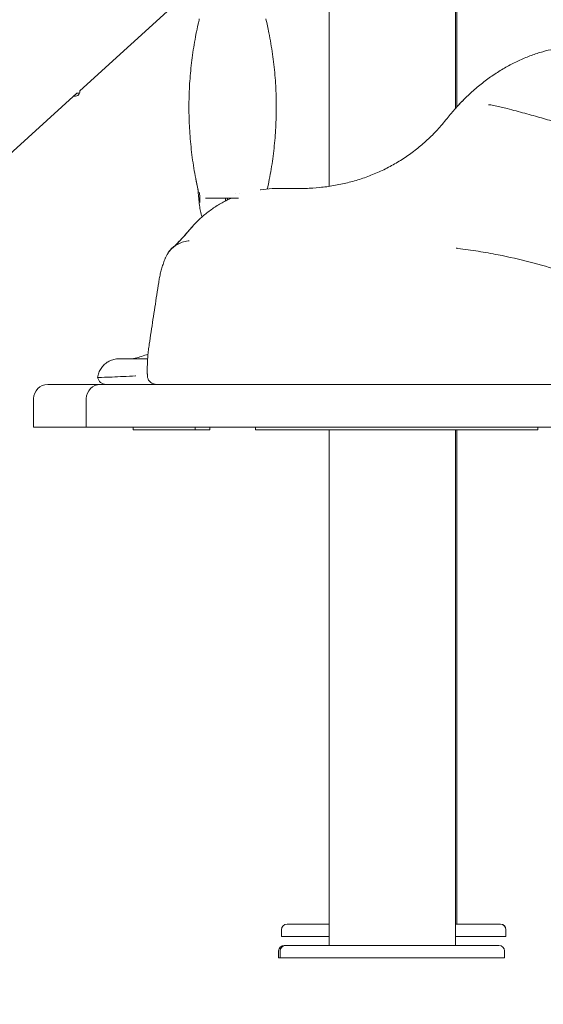
# Model space of a CAD drawing. Units: millimetres. Extents: x 45779 to 94494, y 425 to 29407.
# Drawn here: x 49001 to 49370, y 24716 to 25409 of the extents above; entities that cross this region are included whole.
import ezdxf

# ---------------------------------------------------------------- set-up
doc = ezdxf.new("R2010")
doc.units = ezdxf.units.MM
doc.dimstyles.new('MURAT$0', dxfattribs={"dimtxt": 350, "dimasz": 300, "dimexe": 50, "dimexo": 150, "dimgap": 150, "dimtad": 1, "dimdec": 0, "dimtxsty": 'Standard', "dimcen": 0, "dimclrd": 256, "dimadec": 0, "dimazin": 0, "dimtfac": 1, "dimtdec": 0, "dimtix": 1, "dimtmove": 0, "dimatfit": 3, "dimfxl": 1, "dimarcsym": 0})

# ---------------------------------------------------------------- blocks, each defined once
blk = doc.blocks.new('*D28')
at = {"color": 0, "lineweight": -2, "transparency": 16777216}
for p, q in [((46728.97, 24748.25), (46728.97, 23343.2)), ((63232.87, 24746.21), (63232.87, 23343.2))]:
    blk.add_line(p, q, dxfattribs=at)
at = {"lineweight": -2, "transparency": 16777216}
blk.add_line((47028.97, 23393.2), (62932.87, 23393.2), dxfattribs=at)
at = {"transparency": 16777216}
for points in [[(47028.97, 23443.2), (47028.97, 23343.2), (46728.97, 23393.2)], [(62932.87, 23443.2), (62932.87, 23343.2), (63232.87, 23393.2)]]:
    blk.add_solid(points, dxfattribs=at)
at = {"layer": 'Defpoints', "color": 0, "transparency": 16777216}
for p in [(46728.97, 24898.25), (63232.87, 24896.21), (63232.87, 23393.2)]:
    blk.add_point(p, dxfattribs=at)
at = {"color": 0, "transparency": 16777216, "insert": (54980.92, 23718.2), "char_height": 350, "attachment_point": 5}
blk.add_mtext('16504', dxfattribs=at)

msp = doc.modelspace()

# ---------------------------------------------------------------- linework, layer by layer
at = {"color": 0, "linetype": 'Continuous', "lineweight": 0, "extrusion": (0, 1, 0)}
for p, q in [((49307.69, 25346.33), (49307.69, 26116.71)), ((49218.79, 25291.54), (49218.79, 26039.65)), ((49308.69, 25347.45), (49308.69, 25745.06)), ((49159.34, 25464.42), (49043.24, 25358.88)), ((49041.24, 25357.06), (48866.94, 25198.6)), ((49040.24, 25355.06), (49039.04, 25355.06)), ((49041.24, 25357.06), (49043.07, 25357.06)), ((49043.24, 25358.88), (49043.24, 25358.06)), ((49153.23, 25286.56), (49153.23, 25286.56)), ((49155.85, 25286.6), (49155.85, 25286.6)), ((49145.85, 25281.51), (49145.85, 25283.28)), ((49146.23, 25281.51), (49145.85, 25281.51)), ((49145.97, 25281.4), (49145.85, 25281.51)), ((49147.23, 25283.28), (49147.22, 25281.91)), ((49010.74, 25122.06), (49010.74, 25142.06)), ((49047.85, 25122.06), (49047.85, 25142.06)), ((49080.74, 25120.06), (49080.74, 25122.06)), ((49124.41, 25122.06), (49124.41, 25120.06)), ((49218.79, 24757.06), (49218.79, 25120.06)), ((49307.69, 24757.06), (49307.69, 25120.06)), ((49308.69, 24772.06), (49308.69, 25120.06)), ((49185.23, 24768.11), (49185.23, 24763.37)), ((49185.23, 24763.37), (49185.23, 24768.11)), ((49218.79, 24772.06), (49189.18, 24772.06)), ((49189.18, 24772.06), (49218.79, 24772.06)), ((49339.22, 24772.06), (49307.69, 24772.06)), ((49307.69, 24772.06), (49339.31, 24772.06)), ((49343.26, 24768.11), (49343.26, 24763.37)), ((49343.26, 24763.37), (49343.26, 24768.11)), ((49218.79, 24763.37), (49185.23, 24763.37)), ((49185.23, 24763.37), (49218.79, 24763.37)), ((49343.26, 24763.37), (49307.69, 24763.37)), ((49307.69, 24763.37), (49343.26, 24763.37)), ((49183.22, 24748.37), (49183.22, 24753.11)), ((49184.23, 24748.37), (49184.23, 24753.11)), ((49187.17, 24757.06), (49188.18, 24757.06)), ((49188.18, 24757.06), (49259.68, 24757.06)), ((49266.81, 24757.06), (49259.68, 24757.06)), ((49266.81, 24757.06), (49338.31, 24757.06)), ((49342.26, 24748.37), (49342.26, 24753.11)), ((49183.22, 24748.37), (49184.23, 24748.37)), ((49184.23, 24748.37), (49342.26, 24748.37))]:
    msp.add_line(p, q, dxfattribs=at)
at = {"color": 0, "linetype": 'Continuous', "lineweight": 0, "extrusion": (0, 0, -1)}
for centre, radius, start, end in [((-49040.24, 25358.06), 3, 199.47122, 270), ((-49061.74, 25158.06), 6, 270, 348.8502), ((-49189.18, 24768.11), 3.95, 0, 90), ((-49189.18, 24768.11), 3.95, 0, 90), ((-49339.31, 24768.11), 3.95, 90, 180), ((-49339.31, 24768.11), 3.95, 92.7733, 180), ((-49187.17, 24753.11), 3.95, 0, 90), ((-49188.18, 24753.11), 3.95, 0, 90), ((-49338.31, 24753.11), 3.95, 90, 180)]:
    msp.add_arc(centre, radius, start, end, dxfattribs=at)
at = {"color": 0, "linetype": 'Continuous', "lineweight": 0}
for centre, radius, start, end in [((49040.24, 25358.06), 3, 340.52878, 0), ((49020.74, 25142.06), 10, 90, 180), ((49057.85, 25142.06), 10, 90, 180)]:
    msp.add_arc(centre, radius, start, end, dxfattribs=at)
msp.add_ellipse((47807.82, 24248.64), major_axis=(1652.62, 1048.12), ratio=0.202988, start_param=0.288582, end_param=0.289435, dxfattribs=at)
at = {"color": 0, "linetype": 'Continuous', "lineweight": 0, "extrusion": (0, 0, -1)}
msp.add_ellipse((49096.83, 25158.1), major_axis=(-1.28, 5.87), ratio=0.996382, start_param=-1.429989, end_param=-1.378167, dxfattribs=at)
at = {"color": 0, "linetype": 'Continuous', "lineweight": 0}
for points, knots in [([(49126.52, 25289.05), (49125.94, 25291.68), (49125.4, 25294.32), (49123.95, 25301.93), (49123.14, 25306.93), (49121.8, 25316.89), (49121.28, 25321.87), (49120.51, 25331.77), (49120.27, 25336.71), (49120.12, 25343.53), (49120.1, 25345.41), (49120.1, 25352.2), (49120.24, 25357.1), (49120.78, 25366.87), (49121.19, 25371.76), (49122.27, 25381.51), (49122.95, 25386.39), (49124.57, 25396.13), (49125.52, 25401), (49126.86, 25407.04), (49127.13, 25408.24), (49127.42, 25409.43)], [1.920549, 1.920549, 1.920549, 1.920549, 10.0015, 10.0015, 25.175188, 25.175188, 40.158911, 40.158911, 54.974469, 54.974469, 60.633115, 60.633115, 75.321648, 75.321648, 90.013174, 90.013174, 104.766906, 104.766906, 119.648861, 119.648861, 123.325861, 123.325861, 123.325861, 123.325861]), ([(49126.94, 25287.18), (49126.2, 25290.43), (49125.52, 25293.69), (49123.95, 25301.93), (49123.14, 25306.93), (49121.8, 25316.89), (49121.28, 25321.87), (49120.51, 25331.77), (49120.27, 25336.71), (49120.12, 25343.53), (49120.1, 25345.43), (49120.1, 25352.21), (49120.24, 25357.11), (49120.78, 25366.89), (49121.19, 25371.77), (49122.27, 25381.53), (49122.95, 25386.4), (49124.57, 25396.15), (49125.52, 25401.02), (49126.86, 25407.05), (49127.14, 25408.24), (49127.42, 25409.43)], [0, 0, 0, 0, 10.0015, 10.0015, 25.175188, 25.175188, 40.158912, 40.158912, 54.97447, 54.97447, 60.648989, 60.648989, 75.337511, 75.337511, 90.029069, 90.029069, 104.782904, 104.782904, 119.665032, 119.665032, 123.325811, 123.325811, 123.325811, 123.325811]), ([(49174.29, 25409.43), (49175.05, 25406.19), (49175.76, 25402.93), (49177.39, 25394.7), (49178.24, 25389.71), (49179.65, 25379.75), (49180.22, 25374.79), (49181.06, 25364.89), (49181.35, 25359.96), (49181.63, 25350.12), (49181.64, 25345.21), (49181.38, 25335.41), (49181.12, 25330.52), (49180.31, 25320.75), (49179.78, 25315.87), (49178.44, 25306.11), (49177.63, 25301.23), (49176.27, 25294.14), (49175.81, 25291.91), (49175.32, 25289.69)], [0, 0, 0, 0, 10.0015, 10.0015, 25.175697, 25.175697, 40.159204, 40.159204, 54.974786, 54.974786, 69.691134, 69.691134, 84.376516, 84.376516, 99.09842, 99.09842, 113.92347, 113.92347, 120.754098, 120.754098, 120.754098, 120.754098]), ([(49301.85, 25339.34), (49303.8, 25341.83), (49305.83, 25344.24), (49310.15, 25349.09), (49312.46, 25351.51), (49317.18, 25356.14), (49319.6, 25358.36), (49324.52, 25362.57), (49327.03, 25364.57), (49332.12, 25368.35), (49334.7, 25370.13), (49339.9, 25373.47), (49342.53, 25375.02), (49347.83, 25377.91), (49350.49, 25379.23), (49355.83, 25381.66), (49358.51, 25382.76), (49363.85, 25384.72), (49366.53, 25385.59), (49371.68, 25387.04), (49374.17, 25387.65), (49376.64, 25388.15)], [0, 0, 0, 0, 10.005938, 10.005938, 20.781672, 20.781672, 31.529073, 31.529073, 42.257929, 42.257929, 52.973892, 52.973892, 63.688574, 63.688574, 74.414167, 74.414167, 85.16477, 85.16477, 95.955041, 95.955041, 106.137665, 106.137665, 106.137665, 106.137665]), ([(49310.43, 25349.33), (49311.87, 25350.87), (49313.34, 25352.37), (49317.18, 25356.14), (49319.6, 25358.36), (49324.52, 25362.57), (49327.03, 25364.57), (49332.12, 25368.35), (49334.7, 25370.13), (49339.9, 25373.47), (49342.53, 25375.02), (49347.83, 25377.91), (49350.49, 25379.23), (49355.83, 25381.66), (49358.5, 25382.76), (49363.85, 25384.72), (49366.53, 25385.59), (49371.68, 25387.04), (49374.17, 25387.65), (49376.64, 25388.15)], [14.000832, 14.000832, 14.000832, 14.000832, 20.781248, 20.781248, 31.52898, 31.52898, 42.257841, 42.257841, 52.973861, 52.973861, 63.688599, 63.688599, 74.414244, 74.414244, 85.1649, 85.1649, 95.955223, 95.955223, 106.138558, 106.138558, 106.138558, 106.138558]), ([(49335.73, 25348.32), (49338.57, 25347.64), (49341.38, 25346.94), (49348.36, 25345.17), (49352.5, 25344.08), (49360.55, 25341.9), (49364.48, 25340.8), (49372.11, 25338.6), (49375.82, 25337.5), (49383.01, 25335.31), (49386.5, 25334.22), (49393.21, 25332.08), (49396.44, 25331.03), (49402.65, 25328.97), (49405.63, 25327.96), (49411.31, 25326), (49414.02, 25325.05), (49419.17, 25323.21), (49421.61, 25322.33), (49426.22, 25320.64), (49428.39, 25319.84), (49432.45, 25318.32), (49434.35, 25317.6), (49437.86, 25316.25), (49439.49, 25315.62), (49442.46, 25314.46), (49443.82, 25313.93), (49446.26, 25312.97), (49447.34, 25312.54), (49449.26, 25311.77), (49450.09, 25311.44), (49451.48, 25310.88), (49452.05, 25310.65), (49452.93, 25310.29), (49453.25, 25310.17), (49453.51, 25310.06), (49453.57, 25310.04), (49453.62, 25310.02), (49453.63, 25310.01), (49453.64, 25310.01), (49453.64, 25310), (49453.64, 25310)], [0, 0, 0, 0, 10.001505, 10.001505, 25.154534, 25.154534, 40.114327, 40.114327, 54.917191, 54.917191, 69.515602, 69.515602, 83.8674, 83.8674, 97.957073, 97.957073, 111.774209, 111.774209, 125.312813, 125.312813, 138.573014, 138.573014, 151.562551, 151.562551, 164.296039, 164.296039, 176.794364, 176.794364, 189.084107, 189.084107, 201.195552, 201.195552, 213.162181, 213.162181, 225.019641, 225.019641, 229.57858, 229.57858, 231.82153, 231.82153, 232.83046, 232.83046, 232.83046, 232.83046]), ([(49202.34, 25290.12), (49205.6, 25290.21), (49208.85, 25290.41), (49215.42, 25291.05), (49218.74, 25291.49), (49225.32, 25292.61), (49228.57, 25293.28), (49235, 25294.87), (49238.18, 25295.78), (49244.43, 25297.84), (49247.52, 25298.98), (49253.58, 25301.5), (49256.57, 25302.88), (49262.42, 25305.86), (49265.28, 25307.47), (49270.9, 25310.9), (49273.64, 25312.74), (49278.99, 25316.63), (49281.6, 25318.68), (49286.66, 25323.01), (49289.12, 25325.29), (49293.87, 25330.04), (49296.17, 25332.52), (49299.55, 25336.48), (49300.71, 25337.9), (49301.85, 25339.34)], [0, 0, 0, 0, 10.006884, 10.006884, 20.396692, 20.396692, 30.794404, 30.794404, 41.219108, 41.219108, 51.689682, 51.689682, 62.223848, 62.223848, 72.83713, 72.83713, 83.541247, 83.541247, 94.34248, 94.34248, 105.240078, 105.240078, 116.224965, 116.224965, 122.156214, 122.156214, 122.156214, 122.156214]), ([(49202.34, 25290.12), (49205.6, 25290.21), (49208.85, 25290.41), (49215.42, 25291.05), (49218.74, 25291.49), (49225.31, 25292.61), (49228.57, 25293.28), (49235, 25294.87), (49238.17, 25295.78), (49244.43, 25297.84), (49247.52, 25298.98), (49253.58, 25301.5), (49256.56, 25302.88), (49262.41, 25305.86), (49265.28, 25307.47), (49270.89, 25310.9), (49273.64, 25312.74), (49278.99, 25316.62), (49281.6, 25318.68), (49286.66, 25323.01), (49289.12, 25325.28), (49292.78, 25328.95), (49294.05, 25330.28), (49295.29, 25331.63)], [0, 0, 0, 0, 10.006888, 10.006888, 20.39552, 20.39552, 30.793769, 30.793769, 41.218396, 41.218396, 51.688883, 51.688883, 62.222854, 62.222854, 72.835878, 72.835878, 83.5397, 83.5397, 94.340626, 94.340626, 105.237951, 105.237951, 111.2126, 111.2126, 111.2126, 111.2126]), ([(49127.85, 25275.72), (49127.42, 25279.03), (49127.07, 25282.35), (49126.69, 25286.79), (49126.6, 25287.92), (49126.52, 25289.05)], [0, 0, 0, 0, 10.002416, 10.002416, 13.395473, 13.395473, 13.395473, 13.395473]), ([(49127.62, 25287.18), (49127.64, 25286.38), (49127.65, 25285.62), (49127.71, 25283.01), (49127.74, 25281.41), (49127.76, 25280.11)], [8.800644, 8.800644, 8.800644, 8.800644, 9.72543, 9.72543, 12.156788, 12.156788, 12.156788, 12.156788]), ([(49170.26, 25289.06), (49170.36, 25289.07), (49170.47, 25289.09), (49173.22, 25289.51), (49175.9, 25289.78), (49180.16, 25290.02), (49181.74, 25290.06), (49183.31, 25290.06)], [55.272456, 55.272456, 55.272456, 55.272456, 55.585823, 55.585823, 63.646213, 63.646213, 68.374053, 68.374053, 68.374053, 68.374053]), ([(49203.47, 25290.06), (49202.77, 25290.06), (49202.07, 25290.06), (49201.36, 25290.06), (49200.68, 25290.06), (49199.99, 25290.06), (49198.63, 25290.06), (49197.94, 25290.06), (49196.57, 25290.06), (49195.89, 25290.06), (49194.88, 25290.06), (49194.55, 25290.06), (49193.87, 25290.06), (49193.51, 25290.06), (49192.47, 25290.06), (49191.78, 25290.06), (49190.41, 25290.06), (49189.73, 25290.06), (49188.36, 25290.06), (49187.67, 25290.06), (49186.99, 25290.06), (49186.3, 25290.06), (49185.62, 25290.06), (49184.94, 25290.06), (49184.39, 25290.06), (49183.85, 25290.06), (49183.31, 25290.06)], [-11.227084, -11.227084, -11.227084, -11.227084, -11.015556, -11.015556, -11.015556, -10.809946, -10.809946, -10.604344, -10.604344, -10.398751, -10.398751, -10.301016, -10.301016, -10.193168, -10.193168, -9.987596, -9.987596, -9.782036, -9.782036, -9.576488, -9.576488, -9.576488, -9.370955, -9.370955, -9.370955, -9.208512, -9.208512, -9.208512, -9.208512]), ([(49122.78, 25263.42), (49124.51, 25265.38), (49126.35, 25267.25), (49130.19, 25270.8), (49132.21, 25272.48), (49136.4, 25275.62), (49138.58, 25277.09), (49143.08, 25279.8), (49145.4, 25281.04), (49148.59, 25282.56), (49149.41, 25282.93), (49150.23, 25283.28)], [0, 0, 0, 0, 7.908188, 7.908188, 15.811253, 15.811253, 23.720253, 23.720253, 31.64405, 31.64405, 34.350793, 34.350793, 34.350793, 34.350793]), ([(49155.09, 25283.28), (49154.51, 25283.28), (49153.91, 25283.28), (49152.04, 25283.28), (49150.74, 25283.28), (49148.2, 25283.28), (49146.94, 25283.28), (49144.51, 25283.28), (49143.31, 25283.28), (49141.04, 25283.28), (49139.96, 25283.28), (49137.95, 25283.28), (49137.01, 25283.28), (49135.35, 25283.28), (49134.61, 25283.28), (49133.38, 25283.28), (49132.88, 25283.28), (49132.15, 25283.28), (49131.93, 25283.28), (49131.82, 25283.28), (49131.78, 25283.28), (49131.81, 25283.28)], [32.63596, 32.63596, 32.63596, 32.63596, 34.448709, 34.448709, 38.304596, 38.304596, 42.097651, 42.097651, 45.931543, 45.931543, 49.836921, 49.836921, 53.812992, 53.812992, 57.854097, 57.854097, 61.923507, 61.923507, 65.973235, 65.973235, 67.08249, 67.08249, 67.08249, 67.08249]), ([(49131.81, 25283.28), (49131.81, 25283.28), (49131.81, 25283.28), (49131.81, 25283.28), (49131.81, 25283.28), (49131.81, 25283.28), (49131.81, 25283.28), (49131.81, 25283.28), (49131.81, 25283.28), (49131.81, 25283.28), (49131.81, 25283.28), (49131.81, 25283.28), (49131.81, 25283.28), (49131.81, 25283.28), (49131.81, 25283.28), (49131.81, 25283.28)], [59.9190663, 59.9190663, 59.9190663, 59.9190663, 60.0596784, 60.0596784, 60.1829403, 60.1829403, 60.2060518, 60.2060518, 60.2082185, 60.2082185, 60.2098436, 60.2098436, 60.2098816, 60.2098816, 60.2098978, 60.2098978, 60.2098978, 60.2098978]), ([(49144.41, 25280.47), (49144.45, 25280.5), (49144.49, 25280.53), (49145.11, 25280.97), (49145.73, 25281.31), (49146.38, 25281.58)], [4.0881587, 4.0881587, 4.0881587, 4.0881587, 4.1033783, 4.1033783, 4.3149888, 4.3149888, 4.3149888, 4.3149888]), ([(49129.44, 25270.08), (49129.29, 25270.42), (49129.15, 25270.76), (49128.54, 25272.34), (49128.18, 25273.64), (49127.92, 25275.21), (49127.88, 25275.47), (49127.85, 25275.72)], [22.927704, 22.927704, 22.927704, 22.927704, 24.02352, 24.02352, 28.025191, 28.025191, 28.79906, 28.79906, 28.79906, 28.79906]), ([(49110.19, 25249.47), (49111.47, 25250.83), (49112.76, 25252.21), (49115.5, 25255.21), (49116.97, 25256.86), (49118.48, 25258.56)], [3.412248, 3.412248, 3.412248, 3.412248, 10.006229, 10.006229, 16.939764, 16.939764, 16.939764, 16.939764]), ([(49110.63, 25249.78), (49111.69, 25250.92), (49112.77, 25252.09), (49115.29, 25254.88), (49116.77, 25256.55), (49118.29, 25258.28)], [4.525023, 4.525023, 4.525023, 4.525023, 10.006361, 10.006361, 17.031732, 17.031732, 17.031732, 17.031732]), ([(49118.29, 25258.28), (49119.1, 25259.21), (49119.92, 25260.15), (49121.42, 25261.87), (49122.1, 25262.65), (49122.78, 25263.42)], [0, 0, 0, 0, 3.744568, 3.744568, 6.843374, 6.843374, 6.843374, 6.843374]), ([(49118.48, 25258.56), (49119.29, 25259.47), (49120.12, 25260.42), (49121.61, 25262.1), (49122.27, 25262.86), (49122.94, 25263.6)], [0, 0, 0, 0, 3.742625, 3.742625, 6.750888, 6.750888, 6.750888, 6.750888]), ([(49103.36, 25240.72), (49103.89, 25242.05), (49104.57, 25243.33), (49106.18, 25245.71), (49107.11, 25246.79), (49109.18, 25248.76), (49110.32, 25249.62), (49112.74, 25251.09), (49114.03, 25251.7), (49116.69, 25252.63), (49118.06, 25252.96), (49119.46, 25253.14)], [-1.911274, -1.911274, -1.911274, -1.911274, -1.56586, -1.56586, -1.220447, -1.220447, -0.875034, -0.875034, -0.52962, -0.52962, -0.184207, -0.184207, -0.184207, -0.184207]), ([(49119.46, 25253.14), (49119.5, 25253.15), (49119.55, 25253.15), (49119.65, 25253.17), (49119.7, 25253.17), (49119.79, 25253.19), (49119.84, 25253.19), (49119.94, 25253.21), (49119.99, 25253.21), (49120.08, 25253.23), (49120.13, 25253.23), (49120.18, 25253.24)], [0.3667264, 0.3667264, 0.3667264, 0.3667264, 0.4034804, 0.4034804, 0.4402344, 0.4402344, 0.4769884, 0.4769884, 0.5137424, 0.5137424, 0.5504964, 0.5504964, 0.5504964, 0.5504964]), ([(49110.83, 25250.15), (49109.95, 25249.56), (49109.11, 25248.89), (49107.3, 25247.19), (49106.37, 25246.11), (49104.76, 25243.75), (49104.07, 25242.48), (49103.54, 25241.15)], [-0.9457846, -0.9457846, -0.9457846, -0.9457846, -0.687627, -0.687627, -0.3438135, -0.3438135, 0, 0, 0, 0]), ([(49459.46, 25191.06), (49459.48, 25191.51), (49459.43, 25191.88), (49459.28, 25192.53), (49459.18, 25192.79), (49458.94, 25193.31), (49458.81, 25193.5), (49458.45, 25194.02), (49458.28, 25194.18), (49457.63, 25194.84), (49457.22, 25195.16), (49456.04, 25196.05), (49455.34, 25196.57), (49453.63, 25197.75), (49452.64, 25198.43), (49450.36, 25199.92), (49449.08, 25200.74), (49446.23, 25202.51), (49444.68, 25203.46), (49441.3, 25205.45), (49439.49, 25206.5), (49435.62, 25208.67), (49433.57, 25209.78), (49427.1, 25213.21), (49422.32, 25215.6), (49411.9, 25220.43), (49406.26, 25222.87), (49394.26, 25227.61), (49387.89, 25229.92), (49374.56, 25234.28), (49367.6, 25236.32), (49353.05, 25240.08), (49345.48, 25241.8), (49333.1, 25244.21), (49328.45, 25245.04), (49319.03, 25246.56), (49314.24, 25247.25), (49309.39, 25247.88)], [46.255816, 46.255816, 46.255816, 46.255816, 46.355454, 46.355454, 46.479973, 46.479973, 46.670866, 46.670866, 47.111365, 47.111365, 48.500531, 48.500531, 49.856964, 49.856964, 51.213398, 51.213398, 52.569831, 52.569831, 53.926265, 53.926265, 55.282698, 55.282698, 56.639132, 56.639132, 59.351999, 59.351999, 62.064866, 62.064866, 64.777733, 64.777733, 67.4906, 67.4906, 70.203467, 70.203467, 71.793977, 71.793977, 73.384487, 73.384487, 73.384487, 73.384487]), ([(49098.8, 25223.86), (49098.98, 25225.02), (49099.18, 25226.16), (49099.64, 25228.45), (49099.89, 25229.59), (49100.45, 25231.86), (49100.76, 25232.99), (49101.42, 25235.23), (49101.77, 25236.34), (49102.53, 25238.54), (49102.93, 25239.63), (49103.36, 25240.72)], [-1.665568, -1.665568, -1.665568, -1.665568, -1.332455, -1.332455, -0.999341, -0.999341, -0.666227, -0.666227, -0.333114, -0.333114, 0, 0, 0, 0]), ([(49092.15, 25180.31), (49092.59, 25183.21), (49093.03, 25186.11), (49093.91, 25191.92), (49094.36, 25194.82), (49095.24, 25200.63), (49095.69, 25203.54), (49096.58, 25209.34), (49097.02, 25212.25), (49097.91, 25218.06), (49098.36, 25220.96), (49098.8, 25223.86)], [-4.422958, -4.422958, -4.422958, -4.422958, -3.538367, -3.538367, -2.653775, -2.653775, -1.769183, -1.769183, -0.884592, -0.884592, 0, 0, 0, 0]), ([(49090.81, 25159.47), (49090.78, 25160.86), (49090.78, 25162.26), (49090.81, 25165.05), (49090.85, 25166.44), (49090.98, 25169.23), (49091.07, 25170.62), (49091.29, 25173.4), (49091.43, 25174.79), (49091.75, 25177.55), (49091.94, 25178.93), (49092.15, 25180.31)], [-2.023321, -2.023321, -2.023321, -2.023321, -1.618656, -1.618656, -1.213992, -1.213992, -0.809328, -0.809328, -0.404664, -0.404664, 0, 0, 0, 0]), ([(49055.85, 25156.9), (49055.99, 25158.05), (49056.27, 25159.19), (49057.08, 25161.36), (49057.61, 25162.41), (49058.89, 25164.33), (49059.65, 25165.22), (49061.33, 25166.8), (49062.28, 25167.5), (49064.28, 25168.65), (49065.36, 25169.11), (49067.57, 25169.77), (49068.72, 25169.97), (49070.16, 25170.05), (49070.45, 25170.06), (49070.74, 25170.06)], [0, 0, 0, 0, 3.481833, 3.481833, 6.947721, 6.947721, 10.413754, 10.413754, 13.879787, 13.879787, 17.345819, 17.345819, 20.811851, 20.811851, 21.670781, 21.670781, 21.670781, 21.670781]), ([(49091.04, 25170.06), (49089.39, 25170.06), (49087.73, 25170.06), (49084.25, 25170.06), (49082.44, 25170.06), (49079.24, 25170.06), (49077.84, 25170.06), (49075.32, 25170.06), (49074.2, 25170.06), (49072.48, 25170.06), (49071.83, 25170.06), (49070.96, 25170.06), (49070.74, 25170.06), (49070.74, 25170.06)], [11.866642, 11.866642, 11.866642, 11.866642, 13.297795, 13.297795, 14.915427, 14.915427, 16.322809, 16.322809, 17.73019, 17.73019, 18.979254, 18.979254, 20.228318, 20.228318, 20.228318, 20.228318]), ([(49077.64, 25170.06), (49079.2, 25170.06), (49080.77, 25170.21), (49083.8, 25170.78), (49085.26, 25171.2), (49086.67, 25171.75)], [0, 0, 0, 0, 4.692591, 4.692591, 9.225354, 9.225354, 9.225354, 9.225354]), ([(49082.66, 25158.06), (49082.61, 25158.06), (49082.56, 25158.05), (49076.73, 25157.73), (49070.84, 25157.46), (49062, 25157.11), (49058.77, 25157), (49056.27, 25156.91), (49055.85, 25156.9), (49055.85, 25156.9)], [-0.04171, -0.04171, -0.04171, -0.04171, 0, 0, 4.467251, 4.467251, 8.128865, 8.128865, 9.943059, 9.943059, 9.943059, 9.943059]), ([(49090.85, 25157.97), (49090.85, 25158.07), (49090.84, 25158.17), (49090.84, 25158.37), (49090.84, 25158.47), (49090.83, 25158.67), (49090.83, 25158.77), (49090.83, 25158.97), (49090.82, 25159.07), (49090.82, 25159.27), (49090.82, 25159.37), (49090.81, 25159.47)], [-0.1503497, -0.1503497, -0.1503497, -0.1503497, -0.1202798, -0.1202798, -0.0902098, -0.0902098, -0.0601399, -0.0601399, -0.0300699, -0.0300699, 0, 0, 0, 0]), ([(49097.66, 25152.06), (49097.18, 25152.06), (49096.7, 25152.1), (49095.74, 25152.28), (49095.25, 25152.42), (49094.26, 25152.82), (49093.75, 25153.09), (49092.73, 25153.85), (49092.21, 25154.34), (49091.42, 25155.55), (49091.13, 25156.17), (49090.92, 25157.14), (49090.88, 25157.4), (49090.86, 25157.66)], [-0.3958291, -0.3958291, -0.3958291, -0.3958291, -0.3166633, -0.3166633, -0.2374975, -0.2374975, -0.1583317, -0.1583317, -0.0791658, -0.0791658, -0.0205272, -0.0205272, 0, 0, 0, 0]), ([(49051.47, 25152.06), (49041.16, 25152.06), (49029.68, 25152.06), (49021.95, 25152.06), (49020.85, 25152.06), (49020.74, 25152.06)], [0, 0, 0, 0, 8.044783, 8.044783, 11.360713, 11.360713, 11.360713, 11.360713]), ([(49057.85, 25152.06), (49057.25, 25152.06), (49056.6, 25152.06), (49054.59, 25152.06), (49053.11, 25152.06), (49051.47, 25152.06)], [8.259533, 8.259533, 8.259533, 8.259533, 8.925419, 8.925419, 10.200479, 10.200479, 10.200479, 10.200479]), ([(49084.72, 25152.06), (49078.28, 25152.06), (49072.3, 25152.06), (49063.56, 25152.06), (49060.57, 25152.06), (49058.25, 25152.06), (49057.85, 25152.06), (49057.85, 25152.06)], [0, 0, 0, 0, 2.009118, 2.009118, 3.820154, 3.820154, 4.756843, 4.756843, 4.756843, 4.756843]), ([(49086.27, 25152.06), (49086.08, 25152.06), (49085.9, 25152.06), (49085.55, 25152.06), (49085.38, 25152.06), (49085.12, 25152.06), (49085.01, 25152.06), (49084.85, 25152.06), (49084.78, 25152.06), (49084.72, 25152.06)], [0, 0, 0, 0, 0.056826, 0.056826, 0.1080493, 0.1080493, 0.140064, 0.140064, 0.1600731, 0.1600731, 0.1600731, 0.1600731]), ([(49125.94, 25152.06), (49121.21, 25152.06), (49116.49, 25152.06), (49107.53, 25152.06), (49103.3, 25152.06), (49096.45, 25152.06), (49093.81, 25152.06), (49089.55, 25152.06), (49087.91, 25152.06), (49086.27, 25152.06)], [0, 0, 0, 0, 1.431201, 1.431201, 2.721298, 2.721298, 3.527608, 3.527608, 4.031552, 4.031552, 4.031552, 4.031552]), ([(49148.37, 25152.06), (49145.77, 25152.06), (49143.18, 25152.06), (49138.17, 25152.06), (49135.75, 25152.06), (49131.81, 25152.06), (49130.3, 25152.06), (49127.84, 25152.06), (49126.89, 25152.06), (49125.94, 25152.06)], [0.029463, 0.029463, 0.029463, 0.029463, 0.812661, 0.812661, 1.5452, 1.5452, 2.003037, 2.003037, 2.289185, 2.289185, 2.289185, 2.289185]), ([(49490.74, 25152.06), (49490.65, 25152.06), (49484.38, 25152.06), (49457.29, 25152.06), (49433.05, 25152.06), (49373.35, 25152.06), (49338.15, 25152.06), (49257.73, 25152.06), (49212.39, 25152.06), (49160.91, 25152.06), (49154.63, 25152.06), (49148.37, 25152.06)], [47.819776, 47.819776, 47.819776, 47.819776, 56.897786, 56.897786, 68.634935, 68.634935, 80.567351, 80.567351, 94.085457, 94.085457, 95.968557, 95.968557, 95.968557, 95.968557]), ([(49010.74, 25122.06), (49010.74, 25122.06), (49010.74, 25122.06), (49010.75, 25122.06), (49010.83, 25122.06), (49011.32, 25122.06), (49012.2, 25122.06), (49013.56, 25122.06), (49015.81, 25122.06), (49018.74, 25122.06), (49019.45, 25122.06), (49020.2, 25122.06), (49020.98, 25122.06), (49022.35, 25122.06), (49023.82, 25122.06), (49025.37, 25122.06), (49029.28, 25122.06), (49033.6, 25122.06), (49037.96, 25122.06), (49039.39, 25122.06), (49040.84, 25122.06), (49042.24, 25122.06)], [-10.499224, -10.499224, -10.499224, -10.499224, -10.310996, -10.310996, -10.310996, -8.438068, -8.438068, -8.438068, -5.551698, -5.551698, -5.551698, -4.854613, -4.854613, -4.854613, -3.629794, -3.629794, -3.629794, -0.528965, -0.528965, -0.528965, 0.486191, 0.486191, 0.486191, 0.486191]), ([(49047.85, 25122.06), (49047.85, 25122.06), (49048.82, 25122.06), (49052.13, 25122.06), (49054.02, 25122.06), (49056.35, 25122.06), (49059.86, 25122.06), (49064.31, 25122.06), (49073.34, 25122.06), (49077.55, 25122.06), (49081.98, 25122.06)], [-29.88765, -29.88765, -29.88765, -29.88765, -26.146695, -26.146695, -23.405467, -23.405467, -23.405467, -19.273282, -19.273282, -16.164376, -16.164376, -16.164376, -16.164376]), ([(49080.74, 25120.06), (49080.74, 25120.06), (49080.81, 25120.06), (49081.86, 25120.06), (49085.59, 25120.06), (49093.55, 25120.06), (49097.39, 25120.06), (49108.36, 25120.06), (49115.5, 25120.06), (49122.06, 25120.06), (49123.38, 25120.06), (49124.41, 25120.06)], [36.506122, 36.506122, 36.506122, 36.506122, 37.476728, 37.476728, 43.558438, 43.558438, 47.740081, 47.740081, 56.052535, 56.052535, 58.651463, 58.651463, 58.651463, 58.651463]), ([(49081.98, 25122.06), (49082.32, 25122.06), (49082.66, 25122.06), (49083.35, 25122.06), (49083.7, 25122.06), (49084.05, 25122.06)], [0, 0, 0, 0, 0.1067202, 0.1067202, 0.2134403, 0.2134403, 0.2134403, 0.2134403]), ([(49129.53, 25120.06), (49129.09, 25120.06), (49128.65, 25120.06), (49127.81, 25120.06), (49127.42, 25120.06), (49126.4, 25120.06), (49125.84, 25120.06), (49124.98, 25120.06), (49124.68, 25120.06), (49124.45, 25120.06), (49124.41, 25120.06), (49124.41, 25120.06)], [-0.9723794, -0.9723794, -0.9723794, -0.9723794, -0.8377697, -0.8377697, -0.7031601, -0.7031601, -0.4687734, -0.4687734, -0.2343867, -0.2343867, -0.1163596, -0.1163596, -0.1163596, -0.1163596]), ([(49124.7, 25122.06), (49128, 25122.06), (49131.3, 25122.06), (49137.9, 25122.06), (49141.2, 25122.06), (49144.49, 25122.06), (49145.09, 25122.06), (49145.68, 25122.06), (49146.65, 25122.06), (49147.03, 25122.06), (49147.41, 25122.06)], [0, 0, 0, 0, 0.997278, 0.997278, 1.994556, 1.994556, 1.994556, 2.174039, 2.174039, 2.288727, 2.288727, 2.288727, 2.288727]), ([(49147.41, 25122.06), (49151.16, 25122.06), (49154.8, 25122.06), (49163.36, 25122.06), (49167.8, 25122.06), (49211.67, 25122.06), (49251.22, 25122.06), (49326.69, 25122.06), (49362.62, 25122.06), (49420.68, 25122.06), (49443.87, 25122.06), (49478.19, 25122.06), (49489.89, 25122.06), (49499.15, 25122.06), (49500.74, 25122.06), (49500.74, 25122.06)], [-100.650638, -100.650638, -100.650638, -100.650638, -99.408209, -99.408209, -98.072324, -98.072324, -86.207526, -86.207526, -74.282105, -74.282105, -64.202197, -64.202197, -55.051866, -55.051866, -50.275317, -50.275317, -50.275317, -50.275317]), ([(49362.89, 25120.06), (49340.92, 25120.06), (49315.35, 25120.06), (49288.27, 25120.06), (49287.41, 25120.06), (49286.55, 25120.06), (49285.69, 25120.06), (49283.85, 25120.06), (49282, 25120.06), (49280.14, 25120.06), (49272.53, 25120.06), (49264.81, 25120.06), (49257, 25120.06), (49244.07, 25120.06), (49230.9, 25120.06), (49217.63, 25120.06), (49205.43, 25120.06), (49193.14, 25120.06), (49180.84, 25120.06), (49176.18, 25120.06), (49171.51, 25120.06), (49166.85, 25120.06)], [-43.037749, -43.037749, -43.037749, -43.037749, -30.213378, -30.213378, -30.213378, -29.807274, -29.807274, -29.807274, -28.937509, -28.937509, -28.937509, -25.374999, -25.374999, -25.374999, -19.478164, -19.478164, -19.478164, -14.061595, -14.061595, -14.061595, -12.008655, -12.008655, -12.008655, -12.008655]), ([(49362.89, 25120.06), (49363.67, 25120.06), (49364.32, 25120.06), (49365.07, 25120.06), (49365.28, 25120.06), (49365.57, 25120.06), (49365.64, 25120.06), (49365.64, 25120.06)], [0, 0, 0, 0, 0.3125156, 0.3125156, 0.498949, 0.498949, 0.6853824, 0.6853824, 0.6853824, 0.6853824]), ([(49339.5, 24772.06), (49339.5, 24772.06), (49339.47, 24772.06), (49339.37, 24772.06), (49339.31, 24772.06), (49339.22, 24772.06), (49339.22, 24772.06), (49339.22, 24772.06)], [4.507167, 4.507167, 4.507167, 4.507167, 7.025331, 7.025331, 9.014335, 9.014335, 9.034855, 9.034855, 9.034855, 9.034855]), ([(49259.68, 24757.06), (49259.69, 24757.06), (49259.69, 24757.06), (49260.22, 24757.06), (49260.74, 24757.06), (49261.92, 24757.06), (49262.58, 24757.05), (49263.91, 24757.05), (49264.57, 24757.06), (49265.75, 24757.06), (49266.27, 24757.06), (49266.8, 24757.06), (49266.8, 24757.06), (49266.81, 24757.06)], [-0.02052, -0.02052, -0.02052, -0.02052, 0, 0, 1.989004, 1.989004, 4.507167, 4.507167, 7.025331, 7.025331, 9.014335, 9.014335, 9.034855, 9.034855, 9.034855, 9.034855])]:
    msp.add_open_spline(points, degree=3, knots=knots, dxfattribs=at)
for points, degree in [([(49331.56, 25348.89), (49332.96, 25348.84), (49334.37, 25348.65), (49335.73, 25348.32)], 3), ([(49198.08, 25290.06), (49199.51, 25290.06), (49200.93, 25290.08), (49202.34, 25290.12)], 3), ([(49198.08, 25290.06), (49199.51, 25290.06), (49200.93, 25290.08), (49202.34, 25290.12)], 3), ([(49308.31, 25248.02), (49308.67, 25247.98), (49309.03, 25247.93), (49309.39, 25247.88)], 3), ([(49103.54, 25241.15), (49103.48, 25241.01), (49103.42, 25240.86), (49103.36, 25240.72)], 3), ([(49086.67, 25171.75), (49088.19, 25172.34), (49089.74, 25172.87), (49091.3, 25173.34)], 3), ([(49042.24, 25122.06), (49044.41, 25122.06), (49046.28, 25122.06), (49047.85, 25122.06)], 3), ([(49124.7, 25122.06), (49105.17, 25122.06), (49084.05, 25122.06)], 2), ([(49134.85, 25120.06), (49133.07, 25120.06), (49131.3, 25120.06), (49129.53, 25120.06)], 3), ([(49134.85, 25122.06), (49134.85, 25121.39), (49134.85, 25120.73), (49134.85, 25120.06)], 3), ([(49166.85, 25120.06), (49166.85, 25120.73), (49166.85, 25121.39), (49166.85, 25122.06)], 3), ([(49365.64, 25122.06), (49365.64, 25121.39), (49365.64, 25120.73), (49365.64, 25120.06)], 3)]:
    msp.add_open_spline(points, degree=degree, dxfattribs=at)

# ---------------------------------------------------------------- dimensions: what is measured, and where the dimension line sits
dim = msp.add_linear_dim(base=(63232.87, 23393.2), p1=(46728.97, 24898.25), p2=(63232.87, 24896.21), angle=0, dimstyle='MURAT$0')
dim.commit()
dim.dimension.update_dxf_attribs({"geometry": '*D28', "text_midpoint": (54980.92, 23718.2)})

doc.saveas('drawing.dxf')
